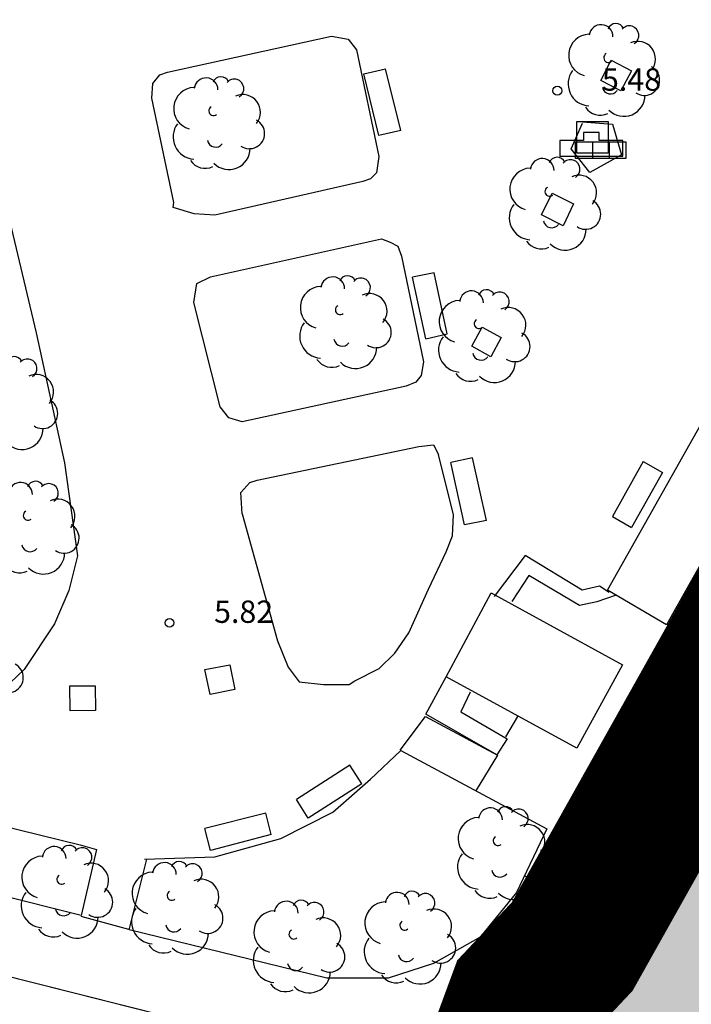
# Model space of a CAD drawing. Extents: x 560159 to 561268, y 4793602 to 4795121.
# Drawn here: x 560356 to 560379, y 4794129 to 4794162 of the extents above; entities that cross this region are included whole.
import ezdxf

# ---------------------------------------------------------------- set-up
doc = ezdxf.new("R2010")
doc.units = 0
doc.header["$MEASUREMENT"] = 0
for name, color, linetype in [('1DPP', 6, 'Continuous'), ('1LIMITES DPP', 6, 'Continuous'), ('1SOMBREADO', 7, 'Continuous')]:
    doc.layers.add(name, color=color, linetype=linetype)
doc.styles.add('ROMANS', font='romans')

msp = doc.modelspace()

# ---------------------------------------------------------------- hatches: boundary and pattern name
at = {"layer": '1SOMBREADO', "lineweight": 13, "ltscale": 0.7}
msp.add_hatch(color=151, dxfattribs=at).paths.add_polyline_path([(560692.085, 4794496.758), (560737.275, 4794536.778), (560775.15, 4794570.244), (560755.575, 4794593.383), (560755.353, 4794595.856), (560765.661, 4794596.087), (560778.634, 4794599.211), (560797.455, 4794600.532), (560805.678, 4794608.861), (560808.69, 4794608.052), (560885.393, 4794694.362), (560929.163, 4794760.17), (560932.411, 4794769.68), (560937.195, 4794785.809), (560941.383, 4794799.95), (560948.821, 4794825.06), (561035.451, 4794803.54), (561034.303, 4794800.076), (561023.773, 4794768.32), (561017.414, 4794749.073), (561013.191, 4794736.31), (561008.521, 4794722.32), (560995.704, 4794700.342), (560987.05, 4794685.503), (560979.321, 4794672.25), (560961.399, 4794652.899), (560950.694, 4794641.34), (560930.161, 4794619.17), (560919.099, 4794602.961), (560896.985, 4794570.542), (560862.805, 4794534.683), (560794.134, 4794470.99), (560715.653, 4794404.031), (560661.579, 4794358.797), (560796.307, 4794324.541), (560831.163, 4794314.2), (560865.946, 4794297.368), (560878.822, 4794289.003), (560901.173, 4794270.529), (560917.757, 4794252.44), (560932.166, 4794231.331), (560944.207, 4794205.871), (560953.319, 4794180.518), (560956.955, 4794158.524), (560961.767, 4794137.831), (560966.661, 4794126.789), (560900.813, 4794060.275), (560828.706, 4793986.054), (560811.092, 4793985.123), (560793.076, 4793977.261), (560790.377, 4793969.911), (560777.012, 4793955.055), (560752.522, 4793934.935), (560748.392, 4793925.865), (560713.91, 4793897.727), (560704.408, 4793904.194), (560680.975, 4793882.556), (560678.007, 4793868.84), (560683.157, 4793835.219), (560599.441, 4793748.763), (560582.386, 4793731.901), (560571.482, 4793724.86), (560557.983, 4793719.582), (560552.243, 4793721.943), (560549.37, 4793724.813), (560548.343, 4793727.742), (560545.265, 4793747.949), (560520.252, 4793756.035), (560483.439, 4793761.102), (560461.923, 4793766.393), (560432.595, 4793777.883), (560411.162, 4793787.852), (560369.216, 4793814.065), (560358.09, 4793823.871), (560341.688, 4793845.844), (560314.962, 4793881.152), (560291.565, 4793918.087), (560285.347, 4793925.931), (560276.001, 4793917.895), (560264.52, 4793907.738), (560249.958, 4793884.858), (560245.164, 4793877.101), (560238.947, 4793868.603), (560219.835, 4793838.608), (560208.059, 4793819.64), (560206.191, 4793816.64), (560204.509, 4793814.539), (560201.444, 4793814.746), (560197.926, 4793816.4), (560194.2, 4793818.674), (560190.061, 4793821.982), (560185.508, 4793827.15), (560181.575, 4793834.179), (560180.126, 4793839.761), (560179.299, 4793843.069), (560180.54, 4793846.997), (560170.399, 4793853.612), (560198.576, 4793889.285), (560246.052, 4793950.633), (560283.819, 4793996.335), (560340.347, 4794064.972), (560346.042, 4794069.664), (560347.084, 4794069.218), (560357.358, 4794075.911), (560361.222, 4794096.067), (560373.283, 4794128.788), (560374.985, 4794130.598), (560390.275, 4794157.838), (560399.935, 4794172.858), (560421.965, 4794207.808), (560429.755, 4794219.898), (560441.335, 4794238.228), (560449.665, 4794251.358), (560456.905, 4794262.688), (560460.115, 4794267.558), (560466.835, 4794277.528), (560470.575, 4794282.888), (560474.785, 4794288.648), (560477.835, 4794292.698), (560481.445, 4794297.558), (560485.735, 4794302.978), (560496.785, 4794316.438), (560504.035, 4794324.818), (560512.115, 4794333.858), (560518.585, 4794340.728), (560526.935, 4794349.358), (560533.905, 4794356.198), (560542.155, 4794363.888), (560546.715, 4794368.108), (560555.765, 4794376.148), (560567.945, 4794386.938), (560577.925, 4794395.608), (560588.535, 4794404.978), (560599.355, 4794414.648), (560613.015, 4794427.108), (560626.825, 4794439.228), (560639.135, 4794450.058), (560664.825, 4794472.758), (560680.625, 4794486.688)])

# ---------------------------------------------------------------- linework, layer by layer
for p, q in [((560361.363, 4794159.985, 0), (560366.883, 4794161.195, 0)), ((560361.363, 4794159.985, 0), (560366.883, 4794161.195, 0)), ((560366.883, 4794161.195, 0), (560367.443, 4794161.095, 0)), ((560366.883, 4794161.195, 0), (560367.443, 4794161.095, 0)), ((560367.443, 4794161.095, 0), (560367.723, 4794160.735, 0)), ((560367.443, 4794161.095, 0), (560367.723, 4794160.735, 0)), ((560367.723, 4794160.735, 0), (560368.473, 4794157.155, 0)), ((560367.723, 4794160.735, 0), (560368.473, 4794157.155, 0)), ((560354.713, 4794160.605, 0), (560356.943, 4794151.225, 0)), ((560354.713, 4794160.605, 0), (560356.943, 4794151.225, 0)), ((560375.943, 4794159.705, 0), (560376.293, 4794160.395, 0)), ((560375.943, 4794159.705, 0), (560376.293, 4794160.395, 0)), ((560376.293, 4794160.395, 0), (560376.973, 4794160.035, 0)), ((560376.293, 4794160.395, 0), (560376.973, 4794160.035, 0)), ((560361.103, 4794159.895, 0), (560361.363, 4794159.985, 0)), ((560361.103, 4794159.895, 0), (560361.363, 4794159.985, 0)), ((560361.363, 4794159.985, 0), (560361.363, 4794159.985, 0)), ((560361.363, 4794159.985, 0), (560361.363, 4794159.985, 0)), ((560367.973, 4794159.935, 0), (560368.703, 4794160.105, 0)), ((560367.973, 4794159.935, 0), (560368.703, 4794160.105, 0)), ((560369.212, 4794158.025, 0), (560368.703, 4794160.105, 0)), ((560369.212, 4794158.025, 0), (560368.703, 4794160.105, 0)), ((560376.973, 4794160.035, 0), (560376.613, 4794159.355, 0)), ((560376.973, 4794160.035, 0), (560376.613, 4794159.355, 0)), ((560360.873, 4794159.605, 0), (560361.103, 4794159.895, 0)), ((560360.873, 4794159.605, 0), (560361.103, 4794159.895, 0)), ((560368.473, 4794157.855, 0), (560367.973, 4794159.935, 0)), ((560368.473, 4794157.855, 0), (560367.973, 4794159.935, 0)), ((560376.613, 4794159.355, 0), (560375.943, 4794159.705, 0)), ((560376.613, 4794159.355, 0), (560375.943, 4794159.705, 0)), ((560360.843, 4794159.115, 0), (560360.873, 4794159.605, 0)), ((560360.843, 4794159.115, 0), (560360.873, 4794159.605, 0)), ((560376.173, 4794142.575, 0), (560385.733, 4794159.565, 0)), ((560376.173, 4794142.575, 0), (560385.733, 4794159.565, 0)), ((560361.582, 4794155.605, 0), (560360.843, 4794159.115, 0)), ((560361.582, 4794155.605, 0), (560360.843, 4794159.115, 0)), ((560387.903, 4794158.735, 0), (560378.153, 4794141.405, 0)), ((560387.903, 4794158.735, 0), (560378.153, 4794141.405, 0)), ((560375.323, 4794158.315, 0), (560376.343, 4794158.245, 0)), ((560375.323, 4794158.315, 0), (560376.343, 4794158.245, 0)), ((560369.212, 4794158.025, 0), (560368.473, 4794157.855, 0)), ((560369.212, 4794158.025, 0), (560368.473, 4794157.855, 0)), ((560374.943, 4794157.415, 0), (560375.333, 4794158.275, 0)), ((560374.943, 4794157.415, 0), (560375.333, 4794158.275, 0)), ((560390.463, 4794158.135, 0), (560375.172, 4794130.895, 0)), ((560390.463, 4794158.135, 0), (560375.172, 4794130.895, 0)), ((560376.343, 4794158.245, 0), (560376.643, 4794157.205, 0)), ((560376.343, 4794158.245, 0), (560376.643, 4794157.205, 0)), ((560375.573, 4794156.615, 0), (560374.943, 4794157.415, 0)), ((560375.573, 4794156.615, 0), (560374.943, 4794157.415, 0)), ((560368.473, 4794157.155, 0), (560368.393, 4794156.605, 0)), ((560368.473, 4794157.155, 0), (560368.393, 4794156.605, 0)), ((560376.643, 4794157.205, 0), (560375.573, 4794156.615, 0)), ((560376.643, 4794157.205, 0), (560375.573, 4794156.615, 0)), ((560368.192, 4794156.405, 0), (560367.933, 4794156.315, 0)), ((560368.192, 4794156.405, 0), (560367.933, 4794156.315, 0)), ((560368.393, 4794156.605, 0), (560368.192, 4794156.405, 0)), ((560368.393, 4794156.605, 0), (560368.192, 4794156.405, 0)), ((560367.933, 4794156.315, 0), (560362.963, 4794155.185, 0)), ((560367.933, 4794156.315, 0), (560362.963, 4794155.185, 0)), ((560373.943, 4794155.195, 0), (560374.303, 4794155.915, 0)), ((560373.943, 4794155.195, 0), (560374.303, 4794155.915, 0)), ((560374.303, 4794155.915, 0), (560375.022, 4794155.565, 0)), ((560374.303, 4794155.915, 0), (560375.022, 4794155.565, 0)), ((560361.553, 4794155.435, 0), (560361.582, 4794155.605, 0)), ((560361.553, 4794155.435, 0), (560361.582, 4794155.605, 0)), ((560362.263, 4794155.225, 0), (560361.553, 4794155.435, 0)), ((560362.263, 4794155.225, 0), (560361.553, 4794155.435, 0)), ((560375.022, 4794155.565, 0), (560374.673, 4794154.825, 0)), ((560375.022, 4794155.565, 0), (560374.673, 4794154.825, 0)), ((560362.963, 4794155.185, 0), (560362.263, 4794155.225, 0)), ((560362.963, 4794155.185, 0), (560362.263, 4794155.225, 0)), ((560374.673, 4794154.825, 0), (560373.943, 4794155.195, 0)), ((560374.673, 4794154.825, 0), (560373.943, 4794155.195, 0)), ((560362.812, 4794153.105, 0), (560368.563, 4794154.385, 0)), ((560362.812, 4794153.105, 0), (560368.563, 4794154.385, 0)), ((560368.563, 4794154.385, 0), (560368.853, 4794154.275, 0)), ((560368.563, 4794154.385, 0), (560368.853, 4794154.275, 0)), ((560368.853, 4794154.275, 0), (560369.113, 4794154.135, 0)), ((560368.853, 4794154.275, 0), (560369.113, 4794154.135, 0)), ((560369.113, 4794154.135, 0), (560369.243, 4794153.805, 0)), ((560369.113, 4794154.135, 0), (560369.243, 4794153.805, 0)), ((560369.243, 4794153.805, 0), (560369.973, 4794150.245, 0)), ((560369.243, 4794153.805, 0), (560369.973, 4794150.245, 0)), ((560362.353, 4794152.885, 0), (560362.812, 4794153.105, 0)), ((560362.353, 4794152.885, 0), (560362.812, 4794153.105, 0)), ((560370.332, 4794153.245, 0), (560369.603, 4794153.095, 0)), ((560370.332, 4794153.245, 0), (560369.603, 4794153.095, 0)), ((560370.053, 4794151.025, 0), (560369.603, 4794153.095, 0)), ((560370.053, 4794151.025, 0), (560369.603, 4794153.095, 0)), ((560370.773, 4794151.195, 0), (560370.332, 4794153.245, 0)), ((560370.773, 4794151.195, 0), (560370.332, 4794153.245, 0)), ((560362.253, 4794152.245, 0), (560362.353, 4794152.885, 0)), ((560362.253, 4794152.245, 0), (560362.353, 4794152.885, 0)), ((560363.133, 4794148.735, 0), (560362.253, 4794152.245, 0)), ((560363.133, 4794148.735, 0), (560362.253, 4794152.245, 0)), ((560371.603, 4794150.775, 0), (560371.953, 4794151.415, 0)), ((560371.603, 4794150.775, 0), (560371.953, 4794151.415, 0)), ((560371.953, 4794151.415, 0), (560372.593, 4794151.065, 0)), ((560371.953, 4794151.415, 0), (560372.593, 4794151.065, 0)), ((560356.943, 4794151.225, 0), (560357.902, 4794146.855, 0)), ((560356.943, 4794151.225, 0), (560357.902, 4794146.855, 0)), ((560370.053, 4794151.025, 0), (560370.773, 4794151.195, 0)), ((560370.053, 4794151.025, 0), (560370.773, 4794151.195, 0)), ((560372.593, 4794151.065, 0), (560372.243, 4794150.415, 0)), ((560372.593, 4794151.065, 0), (560372.243, 4794150.415, 0)), ((560372.243, 4794150.415, 0), (560371.603, 4794150.775, 0)), ((560372.243, 4794150.415, 0), (560371.603, 4794150.775, 0)), ((560369.973, 4794150.245, 0), (560369.903, 4794149.785, 0)), ((560369.973, 4794150.245, 0), (560369.903, 4794149.785, 0)), ((560369.903, 4794149.785, 0), (560369.723, 4794149.565, 0)), ((560369.903, 4794149.785, 0), (560369.723, 4794149.565, 0)), ((560369.393, 4794149.435, 0), (560363.882, 4794148.235, 0)), ((560369.393, 4794149.435, 0), (560363.882, 4794148.235, 0)), ((560369.723, 4794149.565, 0), (560369.393, 4794149.435, 0)), ((560369.723, 4794149.565, 0), (560369.393, 4794149.435, 0)), ((560363.423, 4794148.365, 0), (560363.133, 4794148.735, 0)), ((560363.133, 4794148.735, 0), (560363.133, 4794148.735, 0)), ((560363.423, 4794148.365, 0), (560363.133, 4794148.735, 0)), ((560363.133, 4794148.735, 0), (560363.133, 4794148.735, 0)), ((560363.882, 4794148.235, 0), (560363.423, 4794148.365, 0)), ((560363.882, 4794148.235, 0), (560363.423, 4794148.365, 0)), ((560364.383, 4794146.275, 0), (560369.823, 4794147.405, 0)), ((560364.383, 4794146.275, 0), (560369.823, 4794147.405, 0)), ((560369.823, 4794147.405, 0), (560370.312, 4794147.455, 0)), ((560369.823, 4794147.405, 0), (560370.312, 4794147.455, 0)), ((560370.312, 4794147.455, 0), (560370.483, 4794147.135, 0)), ((560370.312, 4794147.455, 0), (560370.483, 4794147.135, 0)), ((560370.983, 4794145.105, 0), (560370.483, 4794147.135, 0)), ((560370.983, 4794145.105, 0), (560370.483, 4794147.135, 0)), ((560357.902, 4794146.855, 0), (560358.332, 4794143.725, 0)), ((560357.902, 4794146.855, 0), (560358.332, 4794143.725, 0)), ((560371.623, 4794147.025, 0), (560370.893, 4794146.865, 0)), ((560371.623, 4794147.025, 0), (560370.893, 4794146.865, 0)), ((560371.363, 4794144.765, 0), (560370.893, 4794146.865, 0)), ((560371.363, 4794144.765, 0), (560370.893, 4794146.865, 0)), ((560372.103, 4794144.915, 0), (560371.623, 4794147.025, 0)), ((560372.103, 4794144.915, 0), (560371.623, 4794147.025, 0)), ((560377.373, 4794146.895, 0), (560376.333, 4794145.055, 0)), ((560377.373, 4794146.895, 0), (560376.333, 4794145.055, 0)), ((560377.373, 4794146.895, 0), (560378.023, 4794146.525, 0)), ((560377.373, 4794146.895, 0), (560378.023, 4794146.525, 0)), ((560378.023, 4794146.525, 0), (560376.973, 4794144.685, 0)), ((560378.023, 4794146.525, 0), (560376.973, 4794144.685, 0)), ((560363.833, 4794145.855, 0), (560364.133, 4794146.195, 0)), ((560363.833, 4794145.855, 0), (560364.133, 4794146.195, 0)), ((560364.133, 4794146.195, 0), (560364.383, 4794146.275, 0)), ((560364.133, 4794146.195, 0), (560364.383, 4794146.275, 0)), ((560363.882, 4794145.145, 0), (560363.833, 4794145.855, 0)), ((560363.882, 4794145.145, 0), (560363.833, 4794145.855, 0)), ((560363.882, 4794145.145, 0), (560365.062, 4794140.865, 0)), ((560363.882, 4794145.145, 0), (560365.062, 4794140.865, 0)), ((560370.953, 4794144.405, 0), (560370.983, 4794145.105, 0)), ((560370.953, 4794144.405, 0), (560370.983, 4794145.105, 0)), ((560372.103, 4794144.915, 0), (560371.363, 4794144.765, 0)), ((560372.103, 4794144.915, 0), (560371.363, 4794144.765, 0)), ((560376.333, 4794145.055, 0), (560376.973, 4794144.685, 0)), ((560376.333, 4794145.055, 0), (560376.973, 4794144.685, 0)), ((560370.742, 4794143.865, 0), (560370.953, 4794144.405, 0)), ((560370.742, 4794143.865, 0), (560370.953, 4794144.405, 0)), ((560370.142, 4794142.605, 0), (560370.742, 4794143.865, 0)), ((560370.142, 4794142.605, 0), (560370.742, 4794143.865, 0)), ((560358.332, 4794143.725, 0), (560358.042, 4794142.565, 0)), ((560358.332, 4794143.725, 0), (560358.042, 4794142.565, 0)), ((560373.403, 4794143.735, 0), (560372.352, 4794142.365, 0)), ((560373.403, 4794143.735, 0), (560372.352, 4794142.365, 0)), ((560375.312, 4794142.575, 0), (560373.403, 4794143.735, 0)), ((560375.312, 4794142.575, 0), (560373.403, 4794143.735, 0)), ((560373.523, 4794143.065, 0), (560372.952, 4794142.195, 0)), ((560373.523, 4794143.065, 0), (560372.952, 4794142.195, 0)), ((560375.223, 4794142.055, 0), (560373.523, 4794143.065, 0)), ((560375.223, 4794142.055, 0), (560373.523, 4794143.065, 0)), ((560358.042, 4794142.565, 0), (560357.562, 4794141.445, 0)), ((560358.042, 4794142.565, 0), (560357.562, 4794141.445, 0)), ((560369.482, 4794141.135, 0), (560370.142, 4794142.605, 0)), ((560369.482, 4794141.135, 0), (560370.142, 4794142.605, 0)), ((560370.742, 4794139.665, 0), (560372.252, 4794142.485, 0)), ((560370.742, 4794139.665, 0), (560372.252, 4794142.485, 0)), ((560372.252, 4794142.485, 0), (560376.672, 4794140.065, 0)), ((560372.252, 4794142.485, 0), (560376.672, 4794140.065, 0)), ((560375.903, 4794142.705, 0), (560375.312, 4794142.575, 0)), ((560375.903, 4794142.705, 0), (560375.312, 4794142.575, 0)), ((560376.223, 4794142.495, 0), (560375.903, 4794142.705, 0)), ((560376.223, 4794142.495, 0), (560375.903, 4794142.705, 0)), ((560378.153, 4794141.405, 0), (560376.173, 4794142.575, 0)), ((560378.153, 4794141.405, 0), (560376.173, 4794142.575, 0)), ((560375.813, 4794142.185, 0), (560375.223, 4794142.055, 0)), ((560375.813, 4794142.185, 0), (560375.223, 4794142.055, 0)), ((560376.423, 4794142.395, 0), (560375.813, 4794142.185, 0)), ((560376.423, 4794142.395, 0), (560375.813, 4794142.185, 0)), ((560357.562, 4794141.445, 0), (560356.542, 4794139.905, 0)), ((560357.562, 4794141.445, 0), (560356.542, 4794139.905, 0)), ((560369.012, 4794140.455, 0), (560369.482, 4794141.135, 0)), ((560369.012, 4794140.455, 0), (560369.482, 4794141.135, 0)), ((560365.062, 4794140.865, 0), (560365.422, 4794139.985, 0)), ((560365.062, 4794140.865, 0), (560365.422, 4794139.985, 0)), ((560368.482, 4794139.935, 0), (560369.012, 4794140.455, 0)), ((560368.482, 4794139.935, 0), (560369.012, 4794140.455, 0)), ((560356.542, 4794139.905, 0), (560355.832, 4794139.235, 0)), ((560356.542, 4794139.905, 0), (560355.832, 4794139.235, 0)), ((560362.622, 4794139.905, 0), (560363.462, 4794140.065, 0)), ((560362.622, 4794139.905, 0), (560363.462, 4794140.065, 0)), ((560362.802, 4794139.065, 0), (560362.622, 4794139.905, 0)), ((560362.802, 4794139.065, 0), (560362.622, 4794139.905, 0)), ((560363.462, 4794140.065, 0), (560363.632, 4794139.235, 0)), ((560363.462, 4794140.065, 0), (560363.632, 4794139.235, 0)), ((560365.422, 4794139.985, 0), (560365.792, 4794139.495, 0)), ((560365.422, 4794139.985, 0), (560365.792, 4794139.495, 0)), ((560367.672, 4794139.525, 0), (560368.482, 4794139.935, 0)), ((560367.672, 4794139.525, 0), (560368.482, 4794139.935, 0)), ((560376.672, 4794140.065, 0), (560375.132, 4794137.265, 0)), ((560376.672, 4794140.065, 0), (560375.132, 4794137.265, 0)), ((560365.792, 4794139.495, 0), (560366.612, 4794139.405, 0)), ((560365.792, 4794139.495, 0), (560366.612, 4794139.405, 0)), ((560367.482, 4794139.405, 0), (560367.672, 4794139.525, 0)), ((560367.482, 4794139.405, 0), (560367.672, 4794139.525, 0)), ((560370.062, 4794138.405, 0), (560370.742, 4794139.655, 0)), ((560370.062, 4794138.405, 0), (560370.742, 4794139.655, 0)), ((560375.132, 4794137.265, 0), (560370.742, 4794139.665, 0)), ((560375.132, 4794137.265, 0), (560370.742, 4794139.665, 0)), ((560358.092, 4794138.515, 0), (560358.082, 4794139.355, 0)), ((560358.082, 4794139.355, 0), (560358.932, 4794139.355, 0)), ((560358.092, 4794138.515, 0), (560358.082, 4794139.355, 0)), ((560358.082, 4794139.355, 0), (560358.932, 4794139.355, 0)), ((560358.932, 4794139.355, 0), (560358.942, 4794138.525, 0)), ((560358.932, 4794139.355, 0), (560358.942, 4794138.525, 0)), ((560363.632, 4794139.235, 0), (560362.802, 4794139.065, 0)), ((560363.632, 4794139.235, 0), (560362.802, 4794139.065, 0)), ((560366.612, 4794139.405, 0), (560367.292, 4794139.405, 0)), ((560366.612, 4794139.405, 0), (560367.292, 4794139.405, 0)), ((560367.292, 4794139.405, 0), (560367.482, 4794139.405, 0)), ((560367.292, 4794139.405, 0), (560367.482, 4794139.405, 0)), ((560371.552, 4794139.145, 0), (560371.232, 4794138.485, 0)), ((560371.552, 4794139.145, 0), (560371.232, 4794138.485, 0)), ((560358.942, 4794138.525, 0), (560358.092, 4794138.515, 0)), ((560358.942, 4794138.525, 0), (560358.092, 4794138.515, 0)), ((560371.232, 4794138.485, 0), (560372.792, 4794137.575, 0)), ((560371.232, 4794138.485, 0), (560372.792, 4794137.575, 0)), ((560369.192, 4794137.195, 0), (560370.042, 4794138.325, 0)), ((560369.192, 4794137.195, 0), (560370.042, 4794138.325, 0)), ((560370.042, 4794138.325, 0), (560372.472, 4794137.025, 0)), ((560370.042, 4794138.325, 0), (560372.472, 4794137.025, 0)), ((560372.442, 4794137.035, 0), (560370.062, 4794138.405, 0)), ((560372.442, 4794137.035, 0), (560370.062, 4794138.405, 0)), ((560373.142, 4794138.325, 0), (560372.732, 4794137.645, 0)), ((560373.142, 4794138.325, 0), (560372.732, 4794137.645, 0)), ((560341.902, 4794138.075, 0), (560358.422, 4794134.015, 0)), ((560341.902, 4794138.075, 0), (560358.422, 4794134.015, 0)), ((560372.792, 4794137.575, 0), (560372.442, 4794137.035, 0)), ((560372.792, 4794137.575, 0), (560372.442, 4794137.035, 0)), ((560368.192, 4794136.225, 0), (560369.212, 4794137.185, 0)), ((560368.192, 4794136.225, 0), (560369.212, 4794137.185, 0)), ((560369.212, 4794137.185, 0), (560374.132, 4794134.555, 0)), ((560369.212, 4794137.185, 0), (560374.132, 4794134.555, 0)), ((560372.472, 4794137.025, 0), (560371.752, 4794135.855, 0)), ((560372.472, 4794137.025, 0), (560371.752, 4794135.855, 0)), ((560367.502, 4794136.695, 0), (560365.702, 4794135.535, 0)), ((560367.502, 4794136.695, 0), (560365.702, 4794135.535, 0)), ((560367.902, 4794136.065, 0), (560367.502, 4794136.695, 0)), ((560367.902, 4794136.065, 0), (560367.502, 4794136.695, 0)), ((560358.462, 4794131.635, 0), (560339.292, 4794136.405, 0)), ((560358.462, 4794131.635, 0), (560339.292, 4794136.405, 0)), ((560366.932, 4794135.115, 0), (560368.192, 4794136.225, 0)), ((560366.932, 4794135.115, 0), (560368.192, 4794136.225, 0)), ((560367.902, 4794136.065, 0), (560366.102, 4794134.905, 0)), ((560367.902, 4794136.065, 0), (560366.102, 4794134.905, 0)), ((560376.952, 4794135.525, 0), (560377.252, 4794136.025, 0)), ((560376.952, 4794135.525, 0), (560377.252, 4794136.025, 0)), ((560377.252, 4794136.025, 0), (560377.752, 4794135.705, 0)), ((560377.252, 4794136.025, 0), (560377.752, 4794135.705, 0)), ((560366.102, 4794134.905, 0), (560365.702, 4794135.535, 0)), ((560366.102, 4794134.905, 0), (560365.702, 4794135.535, 0)), ((560377.442, 4794135.225, 0), (560376.952, 4794135.525, 0)), ((560377.442, 4794135.225, 0), (560376.952, 4794135.525, 0)), ((560377.752, 4794135.705, 0), (560377.442, 4794135.225, 0)), ((560377.752, 4794135.705, 0), (560377.442, 4794135.225, 0)), ((560364.672, 4794135.075, 0), (560362.622, 4794134.565, 0)), ((560364.672, 4794135.075, 0), (560362.622, 4794134.565, 0)), ((560364.852, 4794134.355, 0), (560364.672, 4794135.075, 0)), ((560364.852, 4794134.355, 0), (560364.672, 4794135.075, 0)), ((560365.182, 4794134.225, 0), (560366.932, 4794135.115, 0)), ((560365.182, 4794134.225, 0), (560366.932, 4794135.115, 0)), ((560362.812, 4794133.825, 0), (560362.622, 4794134.565, 0)), ((560362.812, 4794133.825, 0), (560362.622, 4794134.565, 0)), ((560374.132, 4794134.555, 0), (560373.102, 4794132.405, 0)), ((560374.132, 4794134.555, 0), (560373.102, 4794132.405, 0)), ((560364.852, 4794134.355, 0), (560362.812, 4794133.825, 0)), ((560364.852, 4794134.355, 0), (560362.812, 4794133.825, 0)), ((560362.952, 4794133.605, 0), (560365.182, 4794134.225, 0)), ((560362.952, 4794133.605, 0), (560365.182, 4794134.225, 0)), ((560358.422, 4794134.015, 0), (560358.972, 4794133.855, 0)), ((560358.422, 4794134.015, 0), (560358.972, 4794133.855, 0)), ((560358.972, 4794133.855, 0), (560358.462, 4794131.635, 0)), ((560358.972, 4794133.855, 0), (560358.462, 4794131.635, 0)), ((560371.898, 4794125.597, 0), (560339.242, 4794133.785, 0)), ((560365.682, 4794127.155, 0), (560339.242, 4794133.785, 0)), ((560365.682, 4794127.155, 0), (560339.242, 4794133.785, 0)), ((560360.072, 4794131.155, 0), (560360.672, 4794133.525, 0)), ((560360.072, 4794131.155, 0), (560360.672, 4794133.525, 0)), ((560360.592, 4794133.525, 0), (560362.952, 4794133.605, 0)), ((560360.592, 4794133.525, 0), (560362.952, 4794133.605, 0)), ((560373.102, 4794132.405, 0), (560371.882, 4794130.905, 0)), ((560373.102, 4794132.405, 0), (560371.882, 4794130.905, 0)), ((560360.062, 4794131.165, 0), (560358.462, 4794131.605, 0)), ((560360.062, 4794131.165, 0), (560358.462, 4794131.605, 0)), ((560374.112, 4794130.825, 0), (560374.512, 4794131.355, 0)), ((560374.112, 4794130.825, 0), (560374.512, 4794131.355, 0)), ((560374.512, 4794131.355, 0), (560375.022, 4794130.945, 0)), ((560374.512, 4794131.355, 0), (560375.022, 4794130.945, 0)), ((560366.722, 4794129.525, 0), (560360.072, 4794131.155, 0)), ((560366.722, 4794129.525, 0), (560360.072, 4794131.155, 0)), ((560371.882, 4794130.905, 0), (560370.312, 4794130.025, 0)), ((560371.882, 4794130.905, 0), (560370.312, 4794130.025, 0)), ((560375.172, 4794130.895, 0), (560373.342, 4794128.915, 0)), ((560375.172, 4794130.895, 0), (560373.342, 4794128.915, 0)), ((560375.022, 4794130.945, 0), (560374.632, 4794130.445, 0)), ((560375.022, 4794130.945, 0), (560374.632, 4794130.445, 0)), ((560374.632, 4794130.445, 0), (560374.112, 4794130.825, 0)), ((560374.632, 4794130.445, 0), (560374.112, 4794130.825, 0)), ((560370.312, 4794130.025, 0), (560368.792, 4794129.525, 0)), ((560370.312, 4794130.025, 0), (560368.792, 4794129.525, 0)), ((560368.792, 4794129.525, 0), (560366.722, 4794129.525, 0)), ((560368.792, 4794129.525, 0), (560366.722, 4794129.525, 0)), ((560373.342, 4794128.915, 0), (560370.542, 4794127.345, 0)), ((560373.342, 4794128.915, 0), (560370.542, 4794127.345, 0))]:
    msp.add_line(p, q)
at = {"elevation": 0}
for points in [[(560375.143, 4794158.325), (560376.193, 4794158.325), (560376.193, 4794157.265), (560375.143, 4794157.265), (560375.143, 4794158.325)], [(560375.143, 4794158.325), (560376.193, 4794158.325), (560376.193, 4794157.265), (560375.143, 4794157.265), (560375.143, 4794158.325)], [(560374.563, 4794157.165), (560376.683, 4794157.165), (560376.683, 4794157.695), (560375.893, 4794157.695), (560375.893, 4794157.955), (560375.363, 4794157.955), (560375.363, 4794157.695), (560374.563, 4794157.695), (560374.563, 4794157.165)], [(560374.563, 4794157.165), (560376.683, 4794157.165), (560376.683, 4794157.695), (560375.893, 4794157.695), (560375.893, 4794157.955), (560375.363, 4794157.955), (560375.363, 4794157.695), (560374.563, 4794157.695), (560374.563, 4794157.165)], [(560375.093, 4794157.645), (560376.783, 4794157.645), (560376.783, 4794157.085), (560375.093, 4794157.085), (560375.093, 4794157.645)], [(560375.093, 4794157.645), (560376.783, 4794157.645), (560376.783, 4794157.085), (560375.093, 4794157.085), (560375.093, 4794157.645)], [(560375.663, 4794157.645), (560375.663, 4794157.085)], [(560375.663, 4794157.645), (560375.663, 4794157.085)], [(560376.223, 4794157.645), (560376.223, 4794157.085)], [(560376.223, 4794157.645), (560376.223, 4794157.085)]]:
    msp.add_lwpolyline(points, dxfattribs=at)
for centre in [(560374.483, 4794159.365, 0), (560374.483, 4794159.365, 0), (560361.432, 4794141.475, 0), (560361.432, 4794141.475, 0)]:
    msp.add_circle(centre, 0.15)
for centre, radius, start, end in [((560376.453, 4794161.345, 0), 0.28, 23.16, 160.47), ((560376.453, 4794161.345, 0), 0.28, 23.16, 160.47), ((560375.953, 4794161.185, 0), 0.4, 359.29, 173.61), ((560375.953, 4794161.185, 0), 0.4, 359.29, 173.61), ((560376.903, 4794161.225, 0), 0.32, 301.58, 139.33), ((560376.903, 4794161.225, 0), 0.32, 301.58, 139.33), ((560375.573, 4794160.555, 0), 0.71, 92.28, 254.58), ((560375.573, 4794160.555, 0), 0.71, 92.28, 254.58), ((560377.193, 4794160.435, 0), 0.59, 319.86, 114.77), ((560377.193, 4794160.435, 0), 0.59, 319.86, 114.77), ((560376.203, 4794160.475, 0), 0.16, 119.14, 310.56), ((560376.203, 4794160.475, 0), 0.16, 119.14, 310.56), ((560375.583, 4794159.595, 0), 0.74, 142.64, 266.54), ((560375.583, 4794159.595, 0), 0.74, 142.64, 266.54), ((560377.413, 4794159.715, 0), 0.51, 235.53, 62.03), ((560377.413, 4794159.715, 0), 0.51, 235.53, 62.03), ((560362.663, 4794159.395, 0), 0.4, 359.29, 173.61), ((560362.663, 4794159.395, 0), 0.4, 359.29, 173.61), ((560363.163, 4794159.555, 0), 0.28, 23.16, 160.47), ((560363.163, 4794159.555, 0), 0.28, 23.16, 160.47), ((560363.613, 4794159.435, 0), 0.32, 301.58, 139.33), ((560363.613, 4794159.435, 0), 0.32, 301.58, 139.33), ((560362.283, 4794158.765, 0), 0.71, 92.28, 254.58), ((560362.283, 4794158.765, 0), 0.71, 92.28, 254.58), ((560376.273, 4794159.535, 0), 0.28, 189.64, 323.88), ((560376.273, 4794159.535, 0), 0.28, 189.64, 323.88), ((560363.903, 4794158.645, 0), 0.59, 319.86, 114.77), ((560363.903, 4794158.645, 0), 0.59, 319.86, 114.77), ((560376.723, 4794159.215, 0), 0.71, 224.67, 0.24), ((560376.723, 4794159.215, 0), 0.71, 224.67, 0.24), ((560362.913, 4794158.685, 0), 0.16, 119.14, 310.56), ((560362.913, 4794158.685, 0), 0.16, 119.14, 310.56), ((560375.923, 4794159.145, 0), 0.6, 213.78, 295.32), ((560375.923, 4794159.145, 0), 0.6, 213.78, 295.32), ((560364.123, 4794157.925, 0), 0.51, 235.53, 62.03), ((560364.123, 4794157.925, 0), 0.51, 235.53, 62.03), ((560362.293, 4794157.805, 0), 0.74, 142.64, 266.54), ((560362.293, 4794157.805, 0), 0.74, 142.64, 266.54), ((560362.983, 4794157.745, 0), 0.28, 189.64, 323.88), ((560362.983, 4794157.745, 0), 0.28, 189.64, 323.88), ((560363.433, 4794157.425, 0), 0.71, 224.67, 0.24), ((560363.433, 4794157.425, 0), 0.71, 224.67, 0.24), ((560362.633, 4794157.355, 0), 0.6, 213.78, 295.32), ((560362.633, 4794157.355, 0), 0.6, 213.78, 295.32), ((560373.973, 4794156.685, 0), 0.4, 359.29, 173.61), ((560373.973, 4794156.685, 0), 0.4, 359.29, 173.61), ((560374.473, 4794156.845, 0), 0.28, 23.16, 160.47), ((560374.473, 4794156.845, 0), 0.28, 23.16, 160.47), ((560374.923, 4794156.725, 0), 0.32, 301.58, 139.33), ((560374.923, 4794156.725, 0), 0.32, 301.58, 139.33), ((560373.593, 4794156.055, 0), 0.71, 92.28, 254.58), ((560373.593, 4794156.055, 0), 0.71, 92.28, 254.58), ((560375.213, 4794155.935, 0), 0.59, 319.86, 114.77), ((560375.213, 4794155.935, 0), 0.59, 319.86, 114.77), ((560374.223, 4794155.975, 0), 0.16, 119.14, 310.56), ((560374.223, 4794155.975, 0), 0.16, 119.14, 310.56), ((560375.433, 4794155.215, 0), 0.51, 235.53, 62.03), ((560375.433, 4794155.215, 0), 0.51, 235.53, 62.03), ((560373.603, 4794155.095, 0), 0.74, 142.64, 266.54), ((560373.603, 4794155.095, 0), 0.74, 142.64, 266.54), ((560374.293, 4794155.035, 0), 0.28, 189.64, 323.88), ((560374.293, 4794155.035, 0), 0.28, 189.64, 323.88), ((560374.743, 4794154.715, 0), 0.71, 224.67, 0.24), ((560374.743, 4794154.715, 0), 0.71, 224.67, 0.24), ((560373.943, 4794154.645, 0), 0.6, 213.78, 295.32), ((560373.943, 4794154.645, 0), 0.6, 213.78, 295.32), ((560366.923, 4794152.705, 0), 0.4, 359.29, 173.61), ((560366.923, 4794152.705, 0), 0.4, 359.29, 173.61), ((560367.423, 4794152.865, 0), 0.28, 23.16, 160.47), ((560367.423, 4794152.865, 0), 0.28, 23.16, 160.47), ((560367.873, 4794152.745, 0), 0.32, 301.58, 139.33), ((560367.873, 4794152.745, 0), 0.32, 301.58, 139.33), ((560366.543, 4794152.075, 0), 0.71, 92.28, 254.58), ((560366.543, 4794152.075, 0), 0.71, 92.28, 254.58), ((560368.163, 4794151.955, 0), 0.59, 319.86, 114.77), ((560368.163, 4794151.955, 0), 0.59, 319.86, 114.77), ((560371.593, 4794152.235, 0), 0.4, 359.29, 173.61), ((560371.593, 4794152.235, 0), 0.4, 359.29, 173.61), ((560372.093, 4794152.395, 0), 0.28, 23.16, 160.47), ((560372.093, 4794152.395, 0), 0.28, 23.16, 160.47), ((560372.543, 4794152.275, 0), 0.32, 301.58, 139.33), ((560372.543, 4794152.275, 0), 0.32, 301.58, 139.33), ((560367.173, 4794151.995, 0), 0.16, 119.14, 310.56), ((560367.173, 4794151.995, 0), 0.16, 119.14, 310.56), ((560371.213, 4794151.605, 0), 0.71, 92.28, 254.58), ((560371.213, 4794151.605, 0), 0.71, 92.28, 254.58), ((560372.833, 4794151.485, 0), 0.59, 319.86, 114.77), ((560372.833, 4794151.485, 0), 0.59, 319.86, 114.77), ((560366.553, 4794151.115, 0), 0.74, 142.64, 266.54), ((560366.553, 4794151.115, 0), 0.74, 142.64, 266.54), ((560368.383, 4794151.235, 0), 0.51, 235.53, 62.03), ((560368.383, 4794151.235, 0), 0.51, 235.53, 62.03), ((560371.843, 4794151.525, 0), 0.16, 119.14, 310.56), ((560371.843, 4794151.525, 0), 0.16, 119.14, 310.56), ((560371.223, 4794150.645, 0), 0.74, 142.64, 266.54), ((560371.223, 4794150.645, 0), 0.74, 142.64, 266.54), ((560373.053, 4794150.765, 0), 0.51, 235.53, 62.03), ((560373.053, 4794150.765, 0), 0.51, 235.53, 62.03), ((560367.243, 4794151.055, 0), 0.28, 189.64, 323.88), ((560367.243, 4794151.055, 0), 0.28, 189.64, 323.88), ((560367.693, 4794150.735, 0), 0.71, 224.67, 0.24), ((560367.693, 4794150.735, 0), 0.71, 224.67, 0.24), ((560356.203, 4794150.145, 0), 0.28, 23.16, 160.47), ((560356.203, 4794150.145, 0), 0.28, 23.16, 160.47), ((560371.913, 4794150.585, 0), 0.28, 189.64, 323.88), ((560371.913, 4794150.585, 0), 0.28, 189.64, 323.88), ((560356.653, 4794150.025, 0), 0.32, 301.58, 139.33), ((560356.653, 4794150.025, 0), 0.32, 301.58, 139.33), ((560366.893, 4794150.665, 0), 0.6, 213.78, 295.32), ((560366.893, 4794150.665, 0), 0.6, 213.78, 295.32), ((560372.363, 4794150.265, 0), 0.71, 224.67, 0.24), ((560372.363, 4794150.265, 0), 0.71, 224.67, 0.24), ((560356.943, 4794149.235, 0), 0.59, 319.86, 114.77), ((560356.943, 4794149.235, 0), 0.59, 319.86, 114.77), ((560371.563, 4794150.195, 0), 0.6, 213.78, 295.32), ((560371.563, 4794150.195, 0), 0.6, 213.78, 295.32), ((560357.162, 4794148.515, 0), 0.51, 235.53, 62.03), ((560357.162, 4794148.515, 0), 0.51, 235.53, 62.03), ((560356.472, 4794148.015, 0), 0.71, 224.67, 0.24), ((560356.472, 4794148.015, 0), 0.71, 224.67, 0.24), ((560356.422, 4794145.795, 0), 0.4, 359.29, 173.61), ((560356.422, 4794145.795, 0), 0.4, 359.29, 173.61), ((560356.922, 4794145.955, 0), 0.28, 23.16, 160.47), ((560356.922, 4794145.955, 0), 0.28, 23.16, 160.47), ((560357.372, 4794145.835, 0), 0.32, 301.58, 139.33), ((560357.372, 4794145.835, 0), 0.32, 301.58, 139.33), ((560357.662, 4794145.045, 0), 0.59, 319.86, 114.77), ((560357.662, 4794145.045, 0), 0.59, 319.86, 114.77), ((560356.672, 4794145.085, 0), 0.16, 119.14, 310.56), ((560356.672, 4794145.085, 0), 0.16, 119.14, 310.56), ((560357.882, 4794144.325, 0), 0.51, 235.53, 62.03), ((560357.882, 4794144.325, 0), 0.51, 235.53, 62.03), ((560356.742, 4794144.145, 0), 0.28, 189.64, 323.88), ((560356.742, 4794144.145, 0), 0.28, 189.64, 323.88), ((560357.192, 4794143.825, 0), 0.71, 224.67, 0.24), ((560357.192, 4794143.825, 0), 0.71, 224.67, 0.24), ((560356.392, 4794143.755, 0), 0.6, 213.78, 295.32), ((560356.392, 4794143.755, 0), 0.6, 213.78, 295.32), ((560379.013, 4794140.915, 0), 0.71, 92.28, 254.58), ((560379.013, 4794140.915, 0), 0.71, 92.28, 254.58), ((560379.023, 4794139.955, 0), 0.74, 142.64, 266.54), ((560379.023, 4794139.955, 0), 0.74, 142.64, 266.54), ((560356.002, 4794139.635, 0), 0.51, 235.53, 62.03), ((560356.002, 4794139.635, 0), 0.51, 235.53, 62.03), ((560379.362, 4794139.505, 0), 0.6, 213.78, 295.32), ((560379.362, 4794139.505, 0), 0.6, 213.78, 295.32), ((560376.842, 4794136.935, 0), 0.4, 359.29, 173.61), ((560376.842, 4794136.935, 0), 0.4, 359.29, 173.61), ((560377.342, 4794137.095, 0), 0.28, 23.16, 160.47), ((560377.342, 4794137.095, 0), 0.28, 23.16, 160.47), ((560377.792, 4794136.975, 0), 0.32, 301.58, 139.33), ((560377.792, 4794136.975, 0), 0.32, 301.58, 139.33), ((560376.462, 4794136.305, 0), 0.71, 92.28, 254.58), ((560376.462, 4794136.305, 0), 0.71, 92.28, 254.58), ((560378.082, 4794136.185, 0), 0.59, 319.86, 114.77), ((560378.082, 4794136.185, 0), 0.59, 319.86, 114.77), ((560377.092, 4794136.225, 0), 0.16, 119.14, 310.56), ((560377.092, 4794136.225, 0), 0.16, 119.14, 310.56), ((560378.302, 4794135.465, 0), 0.51, 235.53, 62.03), ((560378.302, 4794135.465, 0), 0.51, 235.53, 62.03), ((560376.472, 4794135.345, 0), 0.74, 142.64, 266.54), ((560376.472, 4794135.345, 0), 0.74, 142.64, 266.54), ((560372.232, 4794134.855, 0), 0.4, 359.29, 173.61), ((560372.232, 4794134.855, 0), 0.4, 359.29, 173.61), ((560372.732, 4794135.015, 0), 0.28, 23.16, 160.47), ((560372.732, 4794135.015, 0), 0.28, 23.16, 160.47), ((560373.182, 4794134.895, 0), 0.32, 301.58, 139.33), ((560373.182, 4794134.895, 0), 0.32, 301.58, 139.33), ((560377.162, 4794135.285, 0), 0.28, 189.64, 323.88), ((560377.162, 4794135.285, 0), 0.28, 189.64, 323.88), ((560371.852, 4794134.225, 0), 0.71, 92.28, 254.58), ((560371.852, 4794134.225, 0), 0.71, 92.28, 254.58), ((560377.612, 4794134.965, 0), 0.71, 224.67, 0.24), ((560377.612, 4794134.965, 0), 0.71, 224.67, 0.24), ((560373.472, 4794134.105, 0), 0.59, 319.86, 114.77), ((560373.472, 4794134.105, 0), 0.59, 319.86, 114.77), ((560376.812, 4794134.895, 0), 0.6, 213.78, 295.32), ((560376.812, 4794134.895, 0), 0.6, 213.78, 295.32), ((560372.482, 4794134.145, 0), 0.16, 119.14, 310.56), ((560372.482, 4794134.145, 0), 0.16, 119.14, 310.56), ((560357.552, 4794133.555, 0), 0.4, 359.29, 173.61), ((560357.552, 4794133.555, 0), 0.4, 359.29, 173.61), ((560358.052, 4794133.715, 0), 0.28, 23.16, 160.47), ((560358.052, 4794133.715, 0), 0.28, 23.16, 160.47), ((560358.502, 4794133.595, 0), 0.32, 301.58, 139.33), ((560358.502, 4794133.595, 0), 0.32, 301.58, 139.33), ((560373.692, 4794133.385, 0), 0.51, 235.53, 62.03), ((560373.692, 4794133.385, 0), 0.51, 235.53, 62.03), ((560357.172, 4794132.925, 0), 0.71, 92.28, 254.58), ((560357.172, 4794132.925, 0), 0.71, 92.28, 254.58), ((560371.862, 4794133.265, 0), 0.74, 142.64, 266.54), ((560371.862, 4794133.265, 0), 0.74, 142.64, 266.54), ((560358.792, 4794132.805, 0), 0.59, 319.86, 114.77), ((560358.792, 4794132.805, 0), 0.59, 319.86, 114.77), ((560361.262, 4794133.015, 0), 0.4, 359.29, 173.61), ((560361.262, 4794133.015, 0), 0.4, 359.29, 173.61), ((560361.762, 4794133.175, 0), 0.28, 23.16, 160.47), ((560361.762, 4794133.175, 0), 0.28, 23.16, 160.47), ((560362.212, 4794133.055, 0), 0.32, 301.58, 139.33), ((560362.212, 4794133.055, 0), 0.32, 301.58, 139.33), ((560372.552, 4794133.205, 0), 0.28, 189.64, 323.88), ((560372.552, 4794133.205, 0), 0.28, 189.64, 323.88), ((560357.802, 4794132.845, 0), 0.16, 119.14, 310.56), ((560357.802, 4794132.845, 0), 0.16, 119.14, 310.56), ((560360.882, 4794132.385, 0), 0.71, 92.28, 254.58), ((560360.882, 4794132.385, 0), 0.71, 92.28, 254.58), ((560362.502, 4794132.265, 0), 0.59, 319.86, 114.77), ((560362.502, 4794132.265, 0), 0.59, 319.86, 114.77), ((560373.002, 4794132.885, 0), 0.71, 224.67, 0.24), ((560373.002, 4794132.885, 0), 0.71, 224.67, 0.24), ((560359.012, 4794132.085, 0), 0.51, 235.53, 62.03), ((560359.012, 4794132.085, 0), 0.51, 235.53, 62.03), ((560374.072, 4794132.215, 0), 0.4, 359.29, 173.61), ((560374.072, 4794132.215, 0), 0.4, 359.29, 173.61), ((560374.572, 4794132.375, 0), 0.28, 23.16, 160.47), ((560374.572, 4794132.375, 0), 0.28, 23.16, 160.47), ((560375.022, 4794132.255, 0), 0.32, 301.58, 139.33), ((560375.022, 4794132.255, 0), 0.32, 301.58, 139.33), ((560357.182, 4794131.965, 0), 0.74, 142.64, 266.54), ((560357.182, 4794131.965, 0), 0.74, 142.64, 266.54), ((560361.512, 4794132.305, 0), 0.16, 119.14, 310.56), ((560361.512, 4794132.305, 0), 0.16, 119.14, 310.56), ((560369.092, 4794132.015, 0), 0.4, 359.29, 173.61), ((560369.092, 4794132.015, 0), 0.4, 359.29, 173.61), ((560369.592, 4794132.175, 0), 0.28, 23.16, 160.47), ((560369.592, 4794132.175, 0), 0.28, 23.16, 160.47), ((560370.042, 4794132.055, 0), 0.32, 301.58, 139.33), ((560370.042, 4794132.055, 0), 0.32, 301.58, 139.33), ((560372.202, 4794132.815, 0), 0.6, 213.78, 295.32), ((560372.202, 4794132.815, 0), 0.6, 213.78, 295.32), ((560373.692, 4794131.585, 0), 0.71, 92.28, 254.58), ((560373.692, 4794131.585, 0), 0.71, 92.28, 254.58), ((560357.872, 4794131.905, 0), 0.28, 189.64, 323.88), ((560357.872, 4794131.905, 0), 0.28, 189.64, 323.88), ((560360.892, 4794131.425, 0), 0.74, 142.64, 266.54), ((560360.892, 4794131.425, 0), 0.74, 142.64, 266.54), ((560362.722, 4794131.545, 0), 0.51, 235.53, 62.03), ((560362.722, 4794131.545, 0), 0.51, 235.53, 62.03), ((560365.362, 4794131.715, 0), 0.4, 359.29, 173.61), ((560365.362, 4794131.715, 0), 0.4, 359.29, 173.61), ((560365.862, 4794131.875, 0), 0.28, 23.16, 160.47), ((560365.862, 4794131.875, 0), 0.28, 23.16, 160.47), ((560366.312, 4794131.755, 0), 0.32, 301.58, 139.33), ((560366.312, 4794131.755, 0), 0.32, 301.58, 139.33), ((560368.712, 4794131.385, 0), 0.71, 92.28, 254.58), ((560368.712, 4794131.385, 0), 0.71, 92.28, 254.58), ((560370.332, 4794131.265, 0), 0.59, 319.86, 114.77), ((560370.332, 4794131.265, 0), 0.59, 319.86, 114.77), ((560375.312, 4794131.465, 0), 0.59, 319.86, 114.77), ((560375.312, 4794131.465, 0), 0.59, 319.86, 114.77), ((560358.322, 4794131.585, 0), 0.71, 224.67, 0.24), ((560358.322, 4794131.585, 0), 0.71, 224.67, 0.24), ((560364.982, 4794131.085, 0), 0.71, 92.28, 254.58), ((560364.982, 4794131.085, 0), 0.71, 92.28, 254.58), ((560366.602, 4794130.965, 0), 0.59, 319.86, 114.77), ((560366.602, 4794130.965, 0), 0.59, 319.86, 114.77), ((560374.322, 4794131.505, 0), 0.16, 119.14, 310.56), ((560374.322, 4794131.505, 0), 0.16, 119.14, 310.56), ((560357.522, 4794131.515, 0), 0.6, 213.78, 295.32), ((560357.522, 4794131.515, 0), 0.6, 213.78, 295.32), ((560361.582, 4794131.365, 0), 0.28, 189.64, 323.88), ((560361.582, 4794131.365, 0), 0.28, 189.64, 323.88), ((560369.342, 4794131.305, 0), 0.16, 119.14, 310.56), ((560369.342, 4794131.305, 0), 0.16, 119.14, 310.56), ((560375.532, 4794130.745, 0), 0.51, 235.53, 62.03), ((560375.532, 4794130.745, 0), 0.51, 235.53, 62.03), ((560362.032, 4794131.045, 0), 0.71, 224.67, 0.24), ((560362.032, 4794131.045, 0), 0.71, 224.67, 0.24), ((560365.612, 4794131.005, 0), 0.16, 119.14, 310.56), ((560365.612, 4794131.005, 0), 0.16, 119.14, 310.56), ((560368.722, 4794130.425, 0), 0.74, 142.64, 266.54), ((560368.722, 4794130.425, 0), 0.74, 142.64, 266.54), ((560370.552, 4794130.545, 0), 0.51, 235.53, 62.03), ((560370.552, 4794130.545, 0), 0.51, 235.53, 62.03), ((560373.702, 4794130.625, 0), 0.74, 142.64, 266.54), ((560373.702, 4794130.625, 0), 0.74, 142.64, 266.54), ((560361.232, 4794130.975, 0), 0.6, 213.78, 295.32), ((560361.232, 4794130.975, 0), 0.6, 213.78, 295.32), ((560364.992, 4794130.125, 0), 0.74, 142.64, 266.54), ((560364.992, 4794130.125, 0), 0.74, 142.64, 266.54), ((560366.822, 4794130.245, 0), 0.51, 235.53, 62.03), ((560366.822, 4794130.245, 0), 0.51, 235.53, 62.03), ((560374.392, 4794130.565, 0), 0.28, 189.64, 323.88), ((560374.392, 4794130.565, 0), 0.28, 189.64, 323.88), ((560369.412, 4794130.365, 0), 0.28, 189.64, 323.88), ((560369.412, 4794130.365, 0), 0.28, 189.64, 323.88), ((560374.842, 4794130.245, 0), 0.71, 224.67, 0.24), ((560374.842, 4794130.245, 0), 0.71, 224.67, 0.24), ((560365.682, 4794130.065, 0), 0.28, 189.64, 323.88), ((560365.682, 4794130.065, 0), 0.28, 189.64, 323.88), ((560369.862, 4794130.045, 0), 0.71, 224.67, 0.24), ((560369.862, 4794130.045, 0), 0.71, 224.67, 0.24), ((560366.132, 4794129.745, 0), 0.71, 224.67, 0.24), ((560366.132, 4794129.745, 0), 0.71, 224.67, 0.24), ((560369.062, 4794129.975, 0), 0.6, 213.78, 295.32), ((560369.062, 4794129.975, 0), 0.6, 213.78, 295.32), ((560374.042, 4794130.175, 0), 0.6, 213.78, 295.32), ((560374.042, 4794130.175, 0), 0.6, 213.78, 295.32), ((560365.332, 4794129.675, 0), 0.6, 213.78, 295.32), ((560365.332, 4794129.675, 0), 0.6, 213.78, 295.32)]:
    msp.add_arc(centre, radius, start, end)
at = {"layer": '1DPP', "const_width": 5, "elevation": 0}
msp.add_lwpolyline([(560460.115, 4794267.558), (560456.905, 4794262.688), (560449.665, 4794251.358), (560441.335, 4794238.228), (560429.755, 4794219.898), (560421.965, 4794207.808), (560399.935, 4794172.858), (560390.275, 4794157.838), (560374.985, 4794130.598), (560373.283, 4794128.788), (560361.222, 4794096.067), (560357.358, 4794075.911), (560347.084, 4794069.218), (560346.042, 4794069.664), (560340.347, 4794064.972), (560283.819, 4793996.335), (560246.052, 4793950.633)], dxfattribs=at)
at = {"layer": '1LIMITES DPP', "const_width": 5, "elevation": 0}
msp.add_lwpolyline([(560460.115, 4794267.558), (560456.905, 4794262.688), (560449.665, 4794251.358), (560441.335, 4794238.228), (560429.755, 4794219.898), (560421.965, 4794207.808), (560399.935, 4794172.858), (560390.275, 4794157.838), (560374.985, 4794130.598), (560373.283, 4794128.788), (560361.222, 4794096.067), (560357.358, 4794075.911), (560347.084, 4794069.218), (560346.042, 4794069.664), (560340.347, 4794064.972), (560283.819, 4793996.335), (560246.052, 4793950.633)], dxfattribs=at)

# ---------------------------------------------------------------- texts
at = {"style": 'ROMANS'}
for s, p in [('5.48', (560375.983, 4794159.365, 0)), ('5.48', (560375.983, 4794159.365, 0)), ('5.82', (560362.932, 4794141.475, 0)), ('5.82', (560362.932, 4794141.475, 0))]:
    msp.add_text(s, height=0.75, rotation=360, dxfattribs=at).set_placement(p)

doc.saveas('drawing.dxf')
